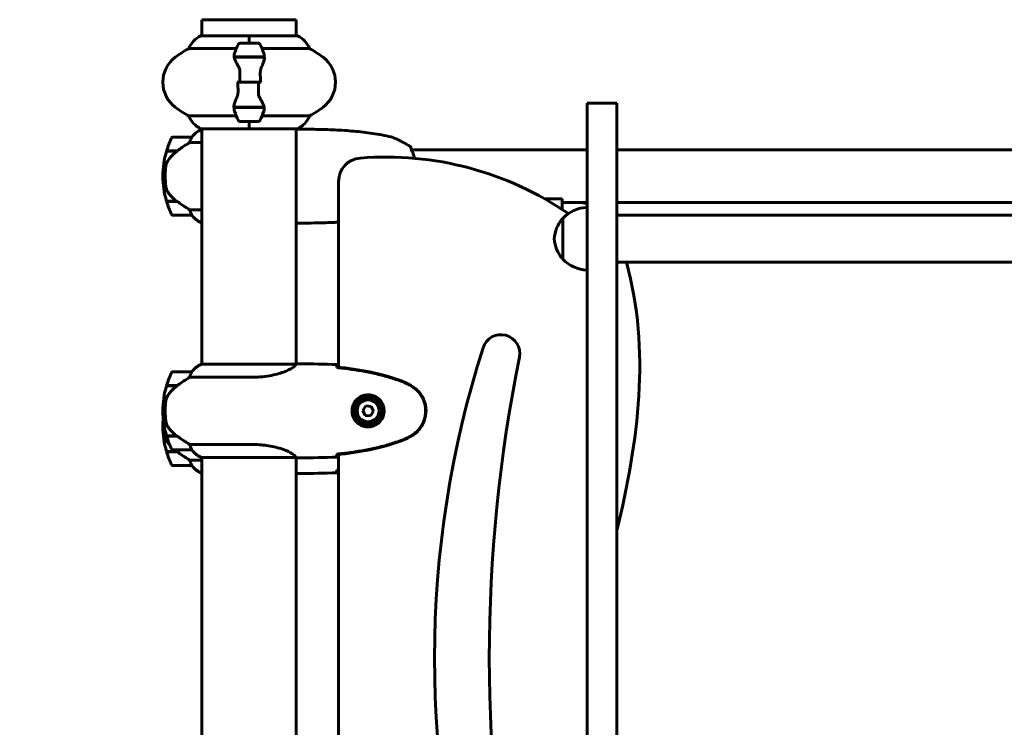
# Model space of a CAD drawing. Units: millimetres. Extents: x 2503 to 19359, y -918 to 14713.
# Drawn here: x 4574 to 5204, y 13549 to 14001 of the extents above; entities that cross this region are included whole.
import ezdxf

# ---------------------------------------------------------------- set-up
doc = ezdxf.new("R2010")
doc.units = ezdxf.units.MM
doc.header["$LTSCALE"] = 60
doc.layers.add('Widoczne (ISO)', color=7, linetype='Continuous', lineweight=60)
doc.layers.add('Wymiar (ISO)', color=7, linetype='Continuous', lineweight=18, true_color=0x00803f)
doc.styles.add('Tekst etykiety (ISO)', font='tahoma.ttf')
doc.dimstyles.new('Domyślne (ISO)', dxfattribs={"dimscale": 60, "dimtxt": 3.5, "dimasz": 2.5, "dimexe": 3.175, "dimexo": 0, "dimgap": 0.762, "dimtad": 1, "dimtoh": 1, "dimdec": 0, "dimrnd": 1e-08, "dimzin": 0, "dimtxsty": 'Tekst etykiety (ISO)', "dimcen": 0.09, "dimdle": 10, "dimclrd": 256, "dimclre": 256, "dimclrt": 256, "dimadec": 0, "dimazin": 0, "dimtfac": 0.714286, "dimtdec": 0, "dimtmove": 0, "dimatfit": 3, "dimfxl": 1, "dimtolj": 1, "dimtzin": 0, "dimlwd": 50, "dimlwe": 50, "dimarcsym": 0})

# ---------------------------------------------------------------- blocks, each defined once
blk = doc.blocks.new('*D4')
at = {"layer": 'Defpoints', "color": 0, "transparency": 16777216}
for p in [(3923.56, 14713.07), (5721.1, 14713.07), (5486.1, 12001.07)]:
    blk.add_point(p, dxfattribs=at)
at = {"layer": 'Wymiar (ISO)', "lineweight": 50, "transparency": 16777216}
for p, q in [((5721.1, 14713.07), (3733.06, 14713.07)), ((3923.56, 12151.07), (3923.56, 14563.07)), ((5486.1, 12001.07), (3733.06, 12001.07))]:
    blk.add_line(p, q, dxfattribs=at)
at = {"layer": 'Wymiar (ISO)', "transparency": 16777216}
for points in [[(3898.56, 14563.07), (3948.56, 14563.07), (3923.56, 14713.07)], [(3898.56, 12151.07), (3948.56, 12151.07), (3923.56, 12001.07)]]:
    blk.add_solid(points, dxfattribs=at)
at = {"layer": 'Wymiar (ISO)', "lineweight": 50, "transparency": 16777216, "insert": (3663.47, 13357.07), "char_height": 210, "attachment_point": 2, "rotation": 90, "style": 'Tekst etykiety (ISO)'}
blk.add_mtext('\\A1;2712', dxfattribs=at)

msp = doc.modelspace()

# ---------------------------------------------------------------- linework, layer by layer
at = {"layer": 'Widoczne (ISO)'}
for p, q in [((4690.95, 14001.07), (4751.25, 14001.07)), ((4690.95, 14001.07), (4690.95, 13990.8)), ((4751.25, 14001.07), (4751.25, 13990.8)), ((4721.1, 13990.8), (4690.4, 13990.8)), ((4721.1, 13990.8), (4721.1, 13990.74)), ((4721.1, 13990.74), (4721.1, 13990.8)), ((4751.8, 13990.8), (4721.1, 13990.8)), ((4721.1, 13986.07), (4721.1, 13990.74)), ((4721.1, 13986.07), (4721.1, 13990.74)), ((4727.1, 13986.07), (4715.1, 13986.07)), ((4682.44, 13982.56), (4712.88, 13982.56)), ((4729.33, 13982.56), (4759.76, 13982.56)), ((4711.54, 13977.27), (4730.66, 13977.27)), ((4711.58, 13977.07), (4730.99, 13977.07)), ((4716.05, 13977.27), (4716.05, 13977.07)), ((4716.15, 13977.07), (4716.15, 13977.27)), ((4716.42, 13977.27), (4716.42, 13977.07)), ((4716.46, 13977.27), (4716.46, 13977.07)), ((4716.98, 13977.07), (4716.98, 13977.27)), ((4717.2, 13977.27), (4717.2, 13977.07)), ((4717.68, 13977.27), (4717.68, 13977.07)), ((4718.52, 13977.07), (4718.52, 13977.27)), ((4718.66, 13977.27), (4718.66, 13977.07)), ((4719.48, 13977.27), (4719.48, 13977.07)), ((4720.51, 13977.07), (4720.51, 13977.27)), ((4720.54, 13977.27), (4720.54, 13977.07)), ((4721.54, 13977.27), (4721.54, 13977.07)), ((4721.57, 13977.27), (4721.57, 13977.07)), ((4722.6, 13977.07), (4722.6, 13977.27)), ((4723.44, 13977.27), (4723.44, 13977.07)), ((4723.57, 13977.27), (4723.57, 13977.07)), ((4724.43, 13977.07), (4724.43, 13977.27)), ((4724.93, 13977.27), (4724.93, 13977.07)), ((4725.15, 13977.27), (4725.15, 13977.07)), ((4725.69, 13977.07), (4725.69, 13977.27)), ((4725.76, 13977.27), (4725.76, 13977.07)), ((4726.03, 13977.27), (4726.03, 13977.07)), ((4726.15, 13977.07), (4726.15, 13977.27)), ((4730.66, 13977.27), (4731.54, 13977.27)), ((4715.16, 13961.07), (4713.44, 13961.07)), ((4727.04, 13961.07), (4715.16, 13961.07)), ((4715.16, 13961.07), (4727.04, 13961.07)), ((4727.04, 13961.07), (4728.77, 13961.07)), ((4937.1, 13947.67), (4937.1, 13316.59)), ((4956.1, 13947.67), (4937.1, 13947.67)), ((4956.1, 13947.67), (4956.1, 13316.59)), ((4711.54, 13944.87), (4710.66, 13944.87)), ((4730.62, 13945.07), (4711.21, 13945.07)), ((4730.66, 13944.87), (4711.54, 13944.87)), ((4716.05, 13945.07), (4716.05, 13944.87)), ((4716.15, 13944.87), (4716.15, 13945.07)), ((4716.42, 13945.07), (4716.42, 13944.87)), ((4716.46, 13945.07), (4716.46, 13944.87)), ((4716.98, 13944.87), (4716.98, 13945.07)), ((4717.2, 13945.07), (4717.2, 13944.87)), ((4717.68, 13945.07), (4717.68, 13944.87)), ((4718.52, 13944.87), (4718.52, 13945.07)), ((4718.66, 13945.07), (4718.66, 13944.87)), ((4719.48, 13945.07), (4719.48, 13944.87)), ((4720.51, 13944.87), (4720.51, 13945.07)), ((4720.54, 13945.07), (4720.54, 13944.87)), ((4721.54, 13945.07), (4721.54, 13944.87)), ((4721.57, 13945.07), (4721.57, 13944.87)), ((4722.6, 13944.87), (4722.6, 13945.07)), ((4723.44, 13945.07), (4723.44, 13944.87)), ((4723.57, 13945.07), (4723.57, 13944.87)), ((4724.43, 13944.87), (4724.43, 13945.07)), ((4724.93, 13945.07), (4724.93, 13944.87)), ((4725.15, 13945.07), (4725.15, 13944.87)), ((4725.69, 13944.87), (4725.69, 13945.07)), ((4725.76, 13945.07), (4725.76, 13944.87)), ((4726.03, 13945.07), (4726.03, 13944.87)), ((4726.15, 13944.87), (4726.15, 13945.07)), ((4712.88, 13939.59), (4682.44, 13939.59)), ((4715.1, 13936.07), (4727.1, 13936.07)), ((4721.1, 13936.07), (4721.1, 13931.4)), ((4721.1, 13936.07), (4721.1, 13931.4)), ((4759.76, 13939.59), (4729.33, 13939.59)), ((4690.4, 13931.35), (4721.1, 13931.35)), ((4690.95, 13930.8), (4690.4, 13930.8)), ((4690.95, 13931.35), (4690.95, 13780.98)), ((4721.1, 13931.4), (4721.1, 13931.35)), ((4721.1, 13931.35), (4721.1, 13931.4)), ((4721.1, 13931.35), (4751.8, 13931.35)), ((4751.25, 13931.35), (4751.25, 13780.99)), ((4684.45, 13926.07), (4672.45, 13926.07)), ((4683.05, 13922.56), (4690.95, 13922.56)), ((4668.28, 13917.07), (4675.06, 13917.07)), ((4668.34, 13917.27), (4675.15, 13917.27)), ((4673.42, 13917.27), (4673.42, 13917.07)), ((4673.63, 13917.07), (4673.63, 13917.27)), ((4673.89, 13917.27), (4673.89, 13917.07)), ((4674.05, 13917.27), (4674.05, 13917.07)), ((4674.66, 13917.07), (4674.66, 13917.27)), ((4674.86, 13917.27), (4674.86, 13917.07)), ((4675.15, 13917.27), (4675.35, 13917.27)), ((4824.81, 13917.92), (4937.1, 13917.92)), ((4956.1, 13917.92), (5486.1, 13917.92)), ((4667.45, 13901.07), (4665.95, 13901.07)), ((4665.95, 13901.07), (4667.45, 13901.07)), ((4778.25, 13897.7), (4778.25, 13778.98)), ((4674.87, 13885.07), (4668.28, 13885.07)), ((4675.15, 13884.87), (4668.34, 13884.87)), ((4673.42, 13885.07), (4673.42, 13884.87)), ((4673.63, 13884.87), (4673.63, 13885.07)), ((4673.89, 13885.07), (4673.89, 13884.87)), ((4674.05, 13885.07), (4674.05, 13884.87)), ((4674.66, 13884.87), (4674.66, 13885.07)), ((4674.86, 13885.07), (4674.86, 13884.87)), ((4909.99, 13886.57), (4921.1, 13886.57)), ((4921.1, 13886.57), (4921.1, 13879.81)), ((4931.53, 13884.22), (4921.1, 13884.22)), ((4931.53, 13884.22), (4937.1, 13884.22)), ((4956.1, 13884.22), (5486.1, 13884.22)), ((4690.95, 13879.59), (4683.05, 13879.59)), ((4672.45, 13876.07), (4684.45, 13876.07)), ((4690.4, 13871.35), (4690.95, 13871.35)), ((4921.6, 13874.07), (4921.6, 13848.07)), ((4956.1, 13876.07), (5486.1, 13876.07)), ((4956.1, 13846.07), (5486.1, 13846.07)), ((4751.2, 13780.98), (4690.69, 13780.98)), ((4753.55, 13781.07), (4751.8, 13781.07)), ((4777.19, 13779.09), (4777.19, 13778.76)), ((4684.45, 13776.07), (4672.45, 13776.07)), ((4683.05, 13772.56), (4722.9, 13772.56)), ((4668.28, 13767.07), (4675.06, 13767.07)), ((4668.34, 13767.27), (4675.15, 13767.27)), ((4673.43, 13767.27), (4673.43, 13767.07)), ((4673.43, 13767.07), (4673.43, 13767.27)), ((4673.65, 13767.07), (4673.65, 13767.27)), ((4673.91, 13767.07), (4673.91, 13767.27)), ((4674.08, 13767.27), (4674.08, 13767.07)), ((4674.7, 13767.07), (4674.7, 13767.27)), ((4674.9, 13767.07), (4674.9, 13767.27)), ((4675.15, 13767.27), (4675.35, 13767.27)), ((4665.95, 13751.07), (4667.45, 13751.07)), ((4667.45, 13751.07), (4665.95, 13751.07)), ((4795.58, 13754.18), (4793.65, 13751.31)), ((4793.65, 13751.31), (4795.17, 13748.2)), ((4799.03, 13753.95), (4795.58, 13754.18)), ((4800.56, 13750.84), (4799.03, 13753.95)), ((4795.17, 13748.2), (4798.62, 13747.96)), ((4798.62, 13747.96), (4800.56, 13750.84)), ((4665.95, 13741.07), (4666.85, 13741.07)), ((4666.85, 13741.07), (4665.95, 13741.07)), ((4674.87, 13735.07), (4668.28, 13735.07)), ((4675.15, 13734.87), (4668.34, 13734.87)), ((4673.43, 13735.07), (4673.43, 13734.87)), ((4673.43, 13734.87), (4673.43, 13735.07)), ((4673.65, 13734.87), (4673.65, 13735.07)), ((4673.91, 13734.87), (4673.91, 13735.07)), ((4674.08, 13735.07), (4674.08, 13734.87)), ((4674.7, 13734.87), (4674.7, 13735.07)), ((4674.9, 13734.87), (4674.9, 13735.05)), ((4672.45, 13726.07), (4684.45, 13726.07)), ((4722.9, 13729.59), (4683.05, 13729.59)), ((4674.87, 13725.07), (4668.28, 13725.07)), ((4675.15, 13724.87), (4668.34, 13724.87)), ((4673.43, 13725.07), (4673.43, 13724.87)), ((4673.43, 13724.87), (4673.43, 13725.07)), ((4673.65, 13724.87), (4673.65, 13725.07)), ((4673.91, 13724.87), (4673.91, 13725.07)), ((4674.08, 13725.07), (4674.08, 13724.87)), ((4674.7, 13724.87), (4674.7, 13725.07)), ((4674.9, 13724.87), (4674.9, 13725.05)), ((4690.95, 13719.59), (4683.05, 13719.59)), ((4690.4, 13721.35), (4750.96, 13721.35)), ((4690.69, 13721.17), (4690.95, 13721.17)), ((4690.95, 13721.35), (4690.95, 13490.98)), ((4751.25, 13721.22), (4751.25, 13490.99)), ((4753.55, 13721.07), (4751.8, 13721.07)), ((4777.19, 13723.38), (4777.19, 13723.06)), ((4778.25, 13723.17), (4778.25, 13488.98)), ((4672.45, 13716.07), (4684.45, 13716.07)), ((4690.4, 13711.35), (4690.95, 13711.35)), ((4690.69, 13711.17), (4690.95, 13711.17)), ((4753.55, 13711.07), (4751.8, 13711.07))]:
    msp.add_line(p, q, dxfattribs=at)
for radius in [8.75, 7]:
    msp.add_circle((4797.1, 13751.07), radius, dxfattribs=at)
for centre, radius, start, end in [((4697.19, 13976.36), 16, 115.98281, 157.21576), ((4690.4, 13990.3), 0.5, 90, 115.98281), ((4751.8, 13990.3), 0.5, 64.01719, 90), ((4745.01, 13976.36), 16, 22.78424, 64.01719), ((4764.71, 13961.07), 56.11, 154.18518, 160.76814), ((4715.1, 13985.07), 1, 90, 154.18518), ((4727.1, 13985.07), 1, 25.81482, 90), ((4677.49, 13961.07), 56.11, 19.23186, 25.81482), ((4715.9, 13921.07), 70, 118.55574, 126.8699), ((4726.3, 13921.07), 70, 53.1301, 61.44426), ((4685.9, 13961.07), 20, 126.8699, 233.1301), ((4756.3, 13961.07), 20, 306.8699, 53.1301), ((4715.9, 14001.07), 70, 233.1301, 241.44426), ((4764.71, 13961.07), 56.11, 199.23186, 205.81482), ((4677.49, 13961.07), 56.11, 334.18518, 340.76814), ((4726.3, 14001.07), 70, 298.55574, 306.8699), ((4697.19, 13945.79), 16, 202.78424, 244.01719), ((4715.1, 13937.07), 1, 205.81482, 270), ((4727.1, 13937.07), 1, 270, 334.18518), ((4745.01, 13945.79), 16, 295.98281, 337.21576), ((4697.19, 13916.36), 16, 115.98281, 142.63066), ((4697.19, 13916.36), 16, 115.98281, 142.63066), ((4690.4, 13931.85), 0.5, 244.01719, 270), ((4690.4, 13930.3), 0.5, 90, 115.98281), ((4690.4, 13930.3), 0.5, 90, 115.98281), ((4751.8, 13930.57), 0.5, 89.99564, 90.99861), ((4751.8, 13931.85), 0.5, 270, 295.98281), ((4722.06, 13901.07), 56.11, 154.18518, 163.21986), ((4672.45, 13925.07), 1, 90, 154.18518), ((4684.45, 13925.07), 1, 88.58236, 90), ((4722.06, 13901.07), 56.11, 163.43304, 180), ((4793.25, 13897.7), 15, 94.59009, 180), ((4808.53, 13707.44), 205.87, 55.50777, 94.59009), ((4722.06, 13901.07), 56.11, 180, 196.56696), ((4722.06, 13901.07), 56.11, 196.78014, 205.81482), ((4937.7, 13859.08), 22, 91.56575, 137.04335), ((4672.45, 13877.07), 1, 205.81482, 270), ((4684.45, 13877.07), 1, 270, 271.41764), ((4697.19, 13885.79), 16, 217.36934, 244.01719), ((4697.19, 13885.79), 16, 217.36934, 244.01719), ((4690.4, 13871.85), 0.5, 244.01719, 270), ((4690.4, 13871.85), 0.5, 244.01719, 270), ((4751.8, 13871.57), 0.5, 269.00139, 270.00436), ((4937.07, 13859.87), 21, 138.67542, 176.70646), ((4922.05, 13873.07), 1, 116.46794, 138.67542), ((4937.07, 13862.28), 21, 183.29354, 221.32458), ((4922.05, 13849.07), 1, 221.32458, 243.53206), ((4937.7, 13863.07), 22, 222.95665, 268.43425), ((4882.07, 13787.76), 12, 348.57717, 162.2123), ((5489.21, 13592.97), 649.63, 162.2123, 197.7877), ((5846.13, 13592.97), 971.54, 168.57717, 191.42283), ((4697.19, 13766.36), 16, 113.9755, 142.63066), ((4697.19, 13766.36), 16, 115.98281, 142.63066), ((4722.06, 13751.07), 56.11, 154.18518, 163.21986), ((4672.45, 13775.07), 1, 90, 154.18518), ((4684.45, 13775.07), 1, 88.58236, 90), ((4722.06, 13751.07), 56.11, 163.43304, 180), ((4722.06, 13751.07), 56.11, 180, 196.56696), ((4722.06, 13741.07), 56.11, 174.88789, 180), ((4722.06, 13741.07), 56.11, 180, 196.56696), ((4722.06, 13751.07), 56.11, 196.78014, 205.81482), ((4672.45, 13727.07), 1, 205.81482, 270), ((4684.45, 13727.07), 1, 270, 271.41764), ((4697.19, 13735.79), 16, 217.36934, 244.01719), ((4697.19, 13735.79), 16, 217.36934, 246.0245), ((4722.06, 13741.07), 56.11, 196.78014, 205.81482), ((4690.4, 13721.85), 0.5, 244.01719, 270), ((4690.4, 13721.57), 0.5, 305.3151, 333.66237), ((4672.45, 13717.07), 1, 205.81482, 270), ((4684.45, 13717.07), 1, 270, 271.41764), ((4697.19, 13725.79), 16, 217.36934, 244.01719), ((4697.19, 13725.79), 16, 217.36934, 246.0245), ((4690.4, 13711.85), 0.5, 244.01719, 270), ((4690.4, 13711.57), 0.5, 305.3151, 333.66237)]:
    msp.add_arc(centre, radius, start, end, dxfattribs=at)
for centre in [(4676.66, 13916.62), (4676.66, 13766.62)]:
    msp.add_ellipse(centre, major_axis=(12.43, 8.81), ratio=0.085282, start_param=1.617053, end_param=1.638924, dxfattribs=at)
for points in [[(4711.58, 13977.07), (4711.4, 13977.91), (4711.45, 13978.76), (4711.73, 13979.56)], [(4715.16, 13961.07), (4715.16, 13963.22), (4715.18, 13965.36), (4715.23, 13967.48)], [(4727.04, 13961.07), (4727.04, 13958.93), (4727.02, 13956.79), (4726.98, 13954.67)], [(4730.62, 13945.07), (4730.8, 13944.23), (4730.75, 13943.39), (4730.47, 13942.59)], [(4931.53, 13884.22), (4933.41, 13884.22), (4935.28, 13884.01), (4937.1, 13883.6)], [(4956.1, 13674.55), (4970.03, 13732.06), (4977.73, 13789.72), (4962.22, 13846.07)], [(4753.55, 13781.07), (4761.04, 13781.07), (4769.01, 13780.99), (4777.1, 13780.61)], [(4777.1, 13780.61), (4769.01, 13780.99), (4761.04, 13781.07), (4753.55, 13781.07)], [(4777.18, 13779.03), (4777.19, 13778.93), (4777.19, 13778.83), (4777.19, 13778.73)], [(4669.31, 13730.64), (4669.64, 13730.17), (4669.99, 13729.7), (4670.37, 13729.25)], [(4673.56, 13726.07), (4673.99, 13725.72), (4674.43, 13725.39), (4674.87, 13725.07)], [(4750.98, 13721.35), (4750.98, 13721.35), (4750.97, 13721.35), (4750.96, 13721.35)], [(4777.1, 13721.54), (4769.01, 13721.15), (4761.04, 13721.07), (4753.55, 13721.07)], [(4753.55, 13721.07), (4761.04, 13721.07), (4769.01, 13721.15), (4777.1, 13721.54)], [(4777.19, 13723.41), (4777.19, 13723.31), (4777.19, 13723.21), (4777.18, 13723.12)], [(4777.19, 13713.41), (4777.19, 13713.31), (4777.19, 13713.21), (4777.18, 13713.12)], [(4777.19, 13713.38), (4777.55, 13713.42), (4777.9, 13713.46), (4778.25, 13713.49)], [(4777.1, 13711.54), (4769.01, 13711.15), (4761.04, 13711.07), (4753.55, 13711.07)], [(4753.55, 13711.07), (4761.04, 13711.07), (4769.01, 13711.15), (4777.1, 13711.54)]]:
    msp.add_open_spline(points, degree=3, dxfattribs=at)
for points, knots in [([(4730.47, 13979.56), (4730.48, 13979.54), (4730.48, 13979.52), (4730.73, 13978.78), (4730.78, 13978.03), (4730.66, 13977.27)], [-1.9447116, -1.9447116, -1.9447116, -1.9447116, -1.9339859, -1.9339859, -1.5446895, -1.5446895, -1.5446895, -1.5446895]), ([(4714.09, 13971.5), (4713.78, 13972.02), (4713.49, 13972.53), (4712.38, 13974.59), (4711.82, 13975.94), (4711.58, 13977.07)], [0.5724832, 0.5724832, 0.5724832, 0.5724832, 0.6422282, 0.6422282, 0.8608733, 0.8608733, 0.8608733, 0.8608733]), ([(4714.09, 13971.5), (4714.42, 13970.96), (4714.71, 13970.35), (4715.14, 13968.98), (4715.24, 13968.26), (4715.23, 13967.48)], [0, 0, 0, 0, 0.2223532, 0.2223532, 0.4551306, 0.4551306, 0.4551306, 0.4551306]), ([(4730.96, 13976.73), (4730.92, 13976.41), (4730.86, 13976.08), (4730.69, 13975.36), (4730.59, 13974.99), (4730.34, 13974.21), (4730.2, 13973.81), (4729.89, 13972.98), (4729.72, 13972.55), (4729.35, 13971.66), (4729.16, 13971.21), (4728.96, 13970.75)], [0, 0, 0, 0, 0.1751235, 0.1751235, 0.3502469, 0.3502469, 0.5253704, 0.5253704, 0.7004938, 0.7004938, 0.8756173, 0.8756173, 0.8756173, 0.8756173]), ([(4730.96, 13976.73), (4730.97, 13976.77), (4730.97, 13976.8), (4730.98, 13976.88), (4730.98, 13976.91), (4730.98, 13976.98), (4730.99, 13977.02), (4730.99, 13977.09), (4730.99, 13977.13), (4730.99, 13977.2), (4730.99, 13977.24), (4730.99, 13977.27)], [0, 0, 0, 0, 0.0206159, 0.0206159, 0.0412319, 0.0412319, 0.0618478, 0.0618478, 0.0824637, 0.0824637, 0.1030796, 0.1030796, 0.1030796, 0.1030796]), ([(4728.96, 13970.75), (4728.86, 13970.52), (4728.77, 13970.27), (4728.6, 13969.77), (4728.52, 13969.51), (4728.39, 13968.97), (4728.34, 13968.7), (4728.26, 13968.14), (4728.23, 13967.85), (4728.2, 13967.28), (4728.19, 13966.99), (4728.2, 13966.7)], [0, 0, 0, 0, 0.0831461, 0.0831461, 0.1662923, 0.1662923, 0.2494384, 0.2494384, 0.3325845, 0.3325845, 0.4157306, 0.4157306, 0.4157306, 0.4157306]), ([(4728.2, 13966.7), (4728.21, 13966.33), (4728.22, 13965.95), (4728.23, 13965.21), (4728.24, 13964.83), (4728.25, 13964.08), (4728.25, 13963.71), (4728.26, 13962.95), (4728.26, 13962.58), (4728.27, 13961.83), (4728.27, 13961.45), (4728.27, 13961.07)], [-1.2620829, -1.2620829, -1.2620829, -1.2620829, -1.1493558, -1.1493558, -1.0366287, -1.0366287, -0.9239015, -0.9239015, -0.8111744, -0.8111744, -0.6984473, -0.6984473, -0.6984473, -0.6984473]), ([(4714, 13955.45), (4713.99, 13955.82), (4713.99, 13956.19), (4713.97, 13956.94), (4713.97, 13957.32), (4713.96, 13958.07), (4713.95, 13958.44), (4713.94, 13959.19), (4713.94, 13959.57), (4713.94, 13960.32), (4713.94, 13960.7), (4713.94, 13961.07)], [-1.2620829, -1.2620829, -1.2620829, -1.2620829, -1.1493558, -1.1493558, -1.0366287, -1.0366287, -0.9239015, -0.9239015, -0.8111744, -0.8111744, -0.6984473, -0.6984473, -0.6984473, -0.6984473]), ([(4713.24, 13951.4), (4713.34, 13951.63), (4713.43, 13951.87), (4713.6, 13952.38), (4713.68, 13952.64), (4713.81, 13953.17), (4713.86, 13953.45), (4713.95, 13954.01), (4713.97, 13954.29), (4714.01, 13954.87), (4714.01, 13955.16), (4714, 13955.45)], [0, 0, 0, 0, 0.0831461, 0.0831461, 0.1662923, 0.1662923, 0.2494384, 0.2494384, 0.3325845, 0.3325845, 0.4157306, 0.4157306, 0.4157306, 0.4157306]), ([(4728.11, 13950.64), (4727.79, 13951.19), (4727.49, 13951.8), (4727.07, 13953.16), (4726.96, 13953.89), (4726.98, 13954.67)], [0, 0, 0, 0, 0.2223532, 0.2223532, 0.4551306, 0.4551306, 0.4551306, 0.4551306]), ([(4711.24, 13945.42), (4711.28, 13945.73), (4711.34, 13946.07), (4711.51, 13946.79), (4711.61, 13947.16), (4711.86, 13947.94), (4712, 13948.34), (4712.32, 13949.17), (4712.49, 13949.6), (4712.85, 13950.48), (4713.04, 13950.94), (4713.24, 13951.4)], [0, 0, 0, 0, 0.1751235, 0.1751235, 0.3502469, 0.3502469, 0.5253704, 0.5253704, 0.7004938, 0.7004938, 0.8756173, 0.8756173, 0.8756173, 0.8756173]), ([(4728.11, 13950.64), (4728.42, 13950.13), (4728.71, 13949.62), (4729.82, 13947.56), (4730.38, 13946.2), (4730.62, 13945.07)], [0.5724832, 0.5724832, 0.5724832, 0.5724832, 0.6422282, 0.6422282, 0.8608733, 0.8608733, 0.8608733, 0.8608733]), ([(4711.24, 13945.42), (4711.24, 13945.38), (4711.23, 13945.34), (4711.23, 13945.27), (4711.22, 13945.23), (4711.22, 13945.16), (4711.22, 13945.13), (4711.21, 13945.05), (4711.21, 13945.02), (4711.21, 13944.95), (4711.21, 13944.91), (4711.21, 13944.87)], [0, 0, 0, 0, 0.0206159, 0.0206159, 0.0412319, 0.0412319, 0.0618478, 0.0618478, 0.0824637, 0.0824637, 0.1030796, 0.1030796, 0.1030796, 0.1030796]), ([(4711.73, 13942.59), (4711.73, 13942.61), (4711.72, 13942.63), (4711.47, 13943.37), (4711.42, 13944.12), (4711.54, 13944.87)], [-1.9447116, -1.9447116, -1.9447116, -1.9447116, -1.9339859, -1.9339859, -1.5446895, -1.5446895, -1.5446895, -1.5446895]), ([(4751.25, 13930.92), (4751.27, 13930.93), (4751.29, 13930.94), (4751.38, 13930.97), (4751.43, 13930.99), (4751.53, 13931.02), (4751.57, 13931.03), (4751.62, 13931.05), (4751.64, 13931.05), (4751.69, 13931.06), (4751.7, 13931.07), (4751.79, 13931.07)], [-1.5268193, -1.5268193, -1.5268193, -1.5268193, -1.4882362, -1.4882362, -1.3558953, -1.3558953, -1.2235544, -1.2235544, -1.157384, -1.157384, -1.0912135, -1.0912135, -1.0912135, -1.0912135]), ([(4751.8, 13931.07), (4755.8, 13931.07), (4759.82, 13931.05), (4767.86, 13930.91), (4771.89, 13930.8), (4777.92, 13930.51), (4779.93, 13930.4), (4783.95, 13930.13), (4785.95, 13929.98), (4789.96, 13929.62), (4791.96, 13929.41), (4795.95, 13928.94), (4797.94, 13928.67), (4801.91, 13928.08), (4803.89, 13927.75), (4807.83, 13927.02), (4809.8, 13926.61), (4811.76, 13926.17)], [-6.00519, -6.00519, -6.00519, -6.00519, -4.804152, -4.804152, -3.603114, -3.603114, -3.002595, -3.002595, -2.402076, -2.402076, -1.801557, -1.801557, -1.201038, -1.201038, -0.600519, -0.600519, 0, 0, 0, 0]), ([(4683.05, 13922.56), (4682.74, 13922.36), (4682.41, 13922.16), (4680.94, 13921.21), (4679.67, 13920.38), (4677.3, 13918.78), (4676.21, 13918.03), (4675.15, 13917.27)], [-2.553905, -2.553905, -2.553905, -2.553905, -2.410923, -2.410923, -1.933986, -1.933986, -1.54469, -1.54469, -1.54469, -1.54469]), ([(4684.25, 13925.51), (4684.08, 13925.18), (4683.89, 13924.78), (4683.47, 13923.81), (4683.24, 13923.21), (4683.05, 13922.56)], [0, 0, 0, 0, 0.2028161, 0.2028161, 0.4461333, 0.4461333, 0.4461333, 0.4461333]), ([(4684.48, 13926.07), (4684.48, 13926.07), (4684.48, 13926.07), (4684.49, 13926.06), (4684.49, 13926.05), (4684.46, 13925.95), (4684.44, 13925.89), (4684.37, 13925.73), (4684.32, 13925.63), (4684.25, 13925.51)], [0, 0, 0, 0, 0.0892681, 0.0892681, 0.2434802, 0.2434802, 0.344433, 0.344433, 0.4329441, 0.4329441, 0.4329441, 0.4329441]), ([(4824.07, 13920), (4823.3, 13920.5), (4822.52, 13920.97), (4820.94, 13921.9), (4820.14, 13922.35), (4818.53, 13923.21), (4817.71, 13923.63), (4816.07, 13924.42), (4815.23, 13924.81), (4813.97, 13925.35), (4813.55, 13925.53), (4812.69, 13925.87), (4812.29, 13926.05), (4811.76, 13926.17)], [0.472223, 0.472223, 0.472223, 0.472223, 0.744748, 0.744748, 1.017272, 1.017272, 1.289797, 1.289797, 1.562322, 1.562322, 1.698584, 1.698584, 1.834847, 1.834847, 1.834847, 1.834847]), ([(4675.07, 13917.08), (4674.58, 13916.73), (4674.11, 13916.37), (4673.21, 13915.61), (4672.77, 13915.21), (4671.93, 13914.4), (4671.53, 13913.98), (4670.77, 13913.11), (4670.41, 13912.67), (4669.73, 13911.76), (4669.4, 13911.29), (4669.1, 13910.82)], [0, 0, 0, 0, 0.1751235, 0.1751235, 0.3502469, 0.3502469, 0.5253704, 0.5253704, 0.7004938, 0.7004938, 0.8756173, 0.8756173, 0.8756173, 0.8756173]), ([(4824.06, 13920.01), (4824.06, 13920.01), (4824.06, 13920.01), (4824.14, 13919.96), (4824.21, 13919.9), (4824.34, 13919.76), (4824.39, 13919.68), (4824.47, 13919.51), (4824.5, 13919.42), (4824.51, 13919.31), (4824.52, 13919.28), (4824.52, 13919.25)], [-0.10796068, -0.10796068, -0.10796068, -0.10796068, -0.10748738, -0.10748738, -0.07820466, -0.07820466, -0.05001927, -0.05001927, -0.02190803, -0.02190803, -0.01392772, -0.01392772, -0.01392772, -0.01392772]), ([(4824.52, 13919.25), (4824.52, 13919.25), (4824.52, 13919.23), (4824.52, 13919.19), (4824.53, 13919.18), (4824.53, 13919.17)], [0.2713758, 0.2713758, 0.2713758, 0.2713758, 0.432784, 0.432784, 0.4569834, 0.4569834, 0.4569834, 0.4569834]), ([(4825.32, 13916.73), (4825.15, 13917.06), (4825.02, 13917.37), (4824.81, 13917.92), (4824.73, 13918.15), (4824.62, 13918.56), (4824.59, 13918.72), (4824.55, 13918.99), (4824.53, 13919.09), (4824.52, 13919.22), (4824.52, 13919.25), (4824.52, 13919.25)], [0, 0, 0, 0, 0.208548, 0.208548, 0.417096, 0.417096, 0.625644, 0.625644, 0.834192, 0.834192, 1.04274, 1.04274, 1.04274, 1.04274]), ([(4824.54, 13919.06), (4824.54, 13919.03), (4824.55, 13918.99), (4824.57, 13918.82), (4824.6, 13918.67), (4824.68, 13918.33), (4824.74, 13918.14), (4824.81, 13917.92)], [0.5611742, 0.5611742, 0.5611742, 0.5611742, 0.641332, 0.641332, 0.84988, 0.84988, 1.0304859, 1.0304859, 1.0304859, 1.0304859]), ([(4826.83, 13912.5), (4826.7, 13913.02), (4826.56, 13913.52), (4826.25, 13914.51), (4826.08, 13914.99), (4825.72, 13915.9), (4825.52, 13916.33), (4825.32, 13916.73)], [3.0249293, 3.0249293, 3.0249293, 3.0249293, 3.2202123, 3.2202123, 3.4298971, 3.4298971, 3.639582, 3.639582, 3.639582, 3.639582]), ([(4669.1, 13910.82), (4668.96, 13910.58), (4668.82, 13910.34), (4668.56, 13909.83), (4668.45, 13909.57), (4668.24, 13909.03), (4668.15, 13908.76), (4668, 13908.2), (4667.93, 13907.92), (4667.83, 13907.34), (4667.78, 13907.05), (4667.75, 13906.76)], [0, 0, 0, 0, 0.0831461, 0.0831461, 0.1662923, 0.1662923, 0.2494384, 0.2494384, 0.3325845, 0.3325845, 0.4157306, 0.4157306, 0.4157306, 0.4157306]), ([(4667.75, 13906.76), (4667.74, 13906.59), (4667.72, 13906.4), (4667.67, 13905.87), (4667.63, 13905.52), (4667.57, 13904.71), (4667.54, 13904.28), (4667.5, 13903.33), (4667.48, 13902.83), (4667.46, 13901.9), (4667.45, 13901.48), (4667.45, 13901.07), (4667.45, 13900.8), (4667.45, 13900.53), (4667.46, 13899.84), (4667.47, 13899.43), (4667.5, 13898.83), (4667.51, 13898.61), (4667.54, 13898.02), (4667.56, 13897.67), (4667.6, 13897.07), (4667.62, 13896.82), (4667.67, 13896.23), (4667.7, 13895.93), (4667.75, 13895.38), (4667.78, 13895.15), (4667.81, 13894.85), (4667.82, 13894.75), (4667.84, 13894.67)], [6.914575, 6.914575, 6.914575, 6.914575, 7.025602, 7.025602, 7.185634, 7.185634, 7.334276, 7.334276, 7.470354, 7.470354, 7.570079, 7.570079, 7.570079, 7.635772, 7.635772, 7.74088, 7.74088, 7.801274, 7.801274, 7.91791, 7.91791, 8.016058, 8.016058, 8.170389, 8.170389, 8.327265, 8.327265, 8.406835, 8.406835, 8.406835, 8.406835]), ([(4669.31, 13890.64), (4668.93, 13891.19), (4668.61, 13891.8), (4668.1, 13893.16), (4667.93, 13893.89), (4667.84, 13894.67)], [0, 0, 0, 0, 0.2223532, 0.2223532, 0.4551306, 0.4551306, 0.4551306, 0.4551306]), ([(4669.31, 13890.64), (4669.67, 13890.13), (4670.06, 13889.62), (4671.78, 13887.56), (4673.28, 13886.2), (4674.87, 13885.07)], [0.5724832, 0.5724832, 0.5724832, 0.5724832, 0.6422282, 0.6422282, 0.8608733, 0.8608733, 0.8608733, 0.8608733]), ([(4674.87, 13885.07), (4676.17, 13884.15), (4677.51, 13883.22), (4679.53, 13881.86), (4680.24, 13881.4), (4681.67, 13880.46), (4682.4, 13880), (4683.05, 13879.59)], [0, 0, 0, 0, 0.481827, 0.481827, 0.74882, 0.74882, 1.050013, 1.050013, 1.050013, 1.050013]), ([(4683.05, 13879.59), (4683.2, 13879.08), (4683.37, 13878.61), (4683.78, 13877.57), (4684.03, 13877.05), (4684.25, 13876.64)], [0.0001663, 0.0001663, 0.0001663, 0.0001663, 0.190884, 0.190884, 0.4484016, 0.4484016, 0.4484016, 0.4484016]), ([(4684.25, 13876.64), (4684.31, 13876.53), (4684.38, 13876.39), (4684.49, 13876.15), (4684.49, 13876.1), (4684.49, 13876.08), (4684.48, 13876.08), (4684.48, 13876.07), (4684.48, 13876.07), (4684.48, 13876.07)], [0, 0, 0, 0, 0.0649331, 0.0649331, 0.1383366, 0.1383366, 0.1704192, 0.1704192, 0.1962839, 0.1962839, 0.1962839, 0.1962839]), ([(4751.25, 13871.22), (4751.27, 13871.22), (4751.29, 13871.21), (4751.38, 13871.18), (4751.43, 13871.16), (4751.53, 13871.13), (4751.57, 13871.12), (4751.62, 13871.1), (4751.64, 13871.1), (4751.69, 13871.08), (4751.7, 13871.08), (4751.79, 13871.07)], [9.2201551, 9.2201551, 9.2201551, 9.2201551, 9.2587381, 9.2587381, 9.391079, 9.391079, 9.5234199, 9.5234199, 9.5895904, 9.5895904, 9.6557608, 9.6557608, 9.6557608, 9.6557608]), ([(4778.25, 13871.66), (4777.47, 13871.61), (4776.69, 13871.58), (4771.89, 13871.35), (4767.86, 13871.24), (4759.82, 13871.1), (4755.8, 13871.07), (4751.8, 13871.07)], [-2.634907, -2.634907, -2.634907, -2.634907, -2.402076, -2.402076, -1.201038, -1.201038, 0, 0, 0, 0]), ([(4751.2, 13780.98), (4751.11, 13780.84), (4750.94, 13780.52), (4750.17, 13779.69), (4749.63, 13779.21), (4747.43, 13777.72), (4745.41, 13776.7), (4740.56, 13774.92), (4737.57, 13774.1), (4732.23, 13773.17), (4730.15, 13772.91), (4726.33, 13772.62), (4724.62, 13772.56), (4722.9, 13772.56)], [0.437394, 0.437394, 0.437394, 0.437394, 1.335665, 1.335665, 2.108644, 2.108644, 3.44936, 3.44936, 4.840595, 4.840595, 5.656639, 5.656639, 6.296646, 6.296646, 6.296646, 6.296646]), ([(4751.2, 13780.98), (4751.47, 13781.04), (4751.67, 13781.07), (4751.8, 13781.07), (4751.8, 13781.07), (4751.8, 13781.07)], [2.9230718, 2.9230718, 2.9230718, 2.9230718, 3.1347187, 3.1347187, 3.136385, 3.136385, 3.136385, 3.136385]), ([(4777.1, 13780.61), (4777.12, 13780.38), (4777.14, 13780.07), (4777.17, 13779.48), (4777.18, 13779.26), (4777.18, 13779.03)], [34.7828406, 34.7828406, 34.7828406, 34.7828406, 35.3783959, 35.3783959, 35.6691337, 35.6691337, 35.6691337, 35.6691337]), ([(4819.05, 13769.97), (4812.29, 13772.52), (4805.29, 13774.44), (4791.28, 13777.35), (4784.23, 13778.36), (4777.19, 13779.09)], [0.000151, 0.000151, 0.000151, 0.000151, 2.167015, 2.167015, 4.288732, 4.288732, 4.288732, 4.288732]), ([(4818.97, 13769.74), (4816.29, 13770.74), (4813.58, 13771.64), (4808.1, 13773.27), (4805.34, 13774), (4799.77, 13775.31), (4796.96, 13775.89), (4791.33, 13776.91), (4788.51, 13777.36), (4782.85, 13778.14), (4780.02, 13778.47), (4777.19, 13778.76)], [0, 0, 0, 0, 0.849868, 0.849868, 1.699736, 1.699736, 2.549604, 2.549604, 3.399472, 3.399472, 4.249236, 4.249236, 4.249236, 4.249236]), ([(4683.05, 13772.56), (4682.74, 13772.36), (4682.41, 13772.16), (4680.94, 13771.21), (4679.67, 13770.38), (4677.3, 13768.78), (4676.21, 13768.03), (4675.15, 13767.27)], [-2.553905, -2.553905, -2.553905, -2.553905, -2.410923, -2.410923, -1.933986, -1.933986, -1.54469, -1.54469, -1.54469, -1.54469]), ([(4684.25, 13775.51), (4684.08, 13775.18), (4683.89, 13774.78), (4683.47, 13773.81), (4683.24, 13773.21), (4683.05, 13772.56)], [0, 0, 0, 0, 0.2028161, 0.2028161, 0.4461333, 0.4461333, 0.4461333, 0.4461333]), ([(4684.48, 13776.07), (4684.48, 13776.07), (4684.48, 13776.07), (4684.49, 13776.06), (4684.49, 13776.05), (4684.46, 13775.95), (4684.44, 13775.89), (4684.37, 13775.73), (4684.32, 13775.63), (4684.25, 13775.51)], [0, 0, 0, 0, 0.0892681, 0.0892681, 0.2434802, 0.2434802, 0.344433, 0.344433, 0.4329441, 0.4329441, 0.4329441, 0.4329441]), ([(4824.54, 13767.38), (4823.67, 13767.87), (4822.78, 13768.34), (4820.96, 13769.21), (4820.01, 13769.61), (4819.05, 13769.97)], [0.0059124, 0.0059124, 0.0059124, 0.0059124, 0.3050797, 0.3050797, 0.6119118, 0.6119118, 0.6119118, 0.6119118]), ([(4675.07, 13767.08), (4674.58, 13766.73), (4674.11, 13766.37), (4673.21, 13765.61), (4672.77, 13765.21), (4671.93, 13764.4), (4671.53, 13763.98), (4670.77, 13763.11), (4670.41, 13762.67), (4669.73, 13761.76), (4669.4, 13761.29), (4669.1, 13760.82)], [0, 0, 0, 0, 0.1751235, 0.1751235, 0.3502469, 0.3502469, 0.5253704, 0.5253704, 0.7004938, 0.7004938, 0.8756173, 0.8756173, 0.8756173, 0.8756173]), ([(4824.4, 13767.14), (4824.05, 13767.34), (4823.7, 13767.53), (4823, 13767.91), (4822.64, 13768.1), (4821.92, 13768.46), (4821.56, 13768.63), (4820.83, 13768.97), (4820.46, 13769.13), (4819.72, 13769.45), (4819.35, 13769.6), (4818.97, 13769.74)], [0, 0, 0, 0, 0.1171077, 0.1171077, 0.2342154, 0.2342154, 0.351323, 0.351323, 0.4684307, 0.4684307, 0.5855384, 0.5855384, 0.5855384, 0.5855384]), ([(4824.4, 13735.01), (4825.34, 13735.55), (4826.25, 13736.17), (4827.89, 13737.53), (4828.64, 13738.25), (4829.97, 13739.77), (4830.58, 13740.58), (4831.63, 13742.27), (4832.09, 13743.15), (4832.84, 13744.95), (4833.15, 13745.88), (4833.6, 13747.77), (4833.76, 13748.73), (4833.9, 13750.66), (4833.9, 13751.62), (4833.74, 13753.54), (4833.58, 13754.5), (4833.11, 13756.38), (4832.81, 13757.3), (4832.05, 13759.08), (4831.59, 13759.94), (4830.55, 13761.61), (4829.96, 13762.4), (4828.65, 13763.89), (4827.93, 13764.58), (4826.29, 13765.94), (4825.36, 13766.58), (4824.4, 13767.14)], [0, 0, 0, 0, 0.309737, 0.309737, 0.601073, 0.601073, 0.885288, 0.885288, 1.162586, 1.162586, 1.437627, 1.437627, 1.709863, 1.709863, 1.980965, 1.980965, 2.253779, 2.253779, 2.525671, 2.525671, 2.801201, 2.801201, 3.078831, 3.078831, 3.362527, 3.362527, 3.680704, 3.680704, 3.680704, 3.680704]), ([(4824.54, 13734.77), (4826.68, 13736.01), (4828.58, 13737.63), (4831.66, 13741.52), (4832.8, 13743.75), (4834.11, 13748.46), (4834.29, 13750.88), (4833.72, 13755.65), (4832.97, 13757.95), (4830.92, 13761.63), (4829.82, 13763.08), (4827.33, 13765.53), (4825.99, 13766.54), (4824.54, 13767.38)], [0.03914, 0.03914, 0.03914, 0.03914, 0.785446, 0.785446, 1.53395, 1.53395, 2.25925, 2.25925, 2.981422, 2.981422, 3.528263, 3.528263, 4.033004, 4.033004, 4.033004, 4.033004]), ([(4669.1, 13760.82), (4668.96, 13760.58), (4668.82, 13760.34), (4668.56, 13759.83), (4668.45, 13759.57), (4668.24, 13759.03), (4668.15, 13758.76), (4668, 13758.2), (4667.93, 13757.92), (4667.83, 13757.34), (4667.78, 13757.05), (4667.75, 13756.76)], [0, 0, 0, 0, 0.0831461, 0.0831461, 0.1662923, 0.1662923, 0.2494384, 0.2494384, 0.3325845, 0.3325845, 0.4157306, 0.4157306, 0.4157306, 0.4157306]), ([(4796.73, 13740.83), (4796.05, 13740.85), (4795.38, 13740.95), (4793.71, 13741.34), (4792.76, 13741.73), (4791.38, 13742.55), (4790.91, 13742.88), (4789.6, 13744), (4788.83, 13744.89), (4787.79, 13746.7), (4787.45, 13747.5), (4786.9, 13749.52), (4786.78, 13750.77), (4786.98, 13753.01), (4787.23, 13754), (4788, 13755.91), (4788.54, 13756.79), (4789.82, 13758.36), (4790.57, 13759.03), (4791.86, 13759.9), (4792.36, 13760.18), (4793.41, 13760.65), (4793.95, 13760.84), (4795.15, 13761.16), (4795.83, 13761.27), (4797.66, 13761.37), (4798.84, 13761.25), (4800.83, 13760.66), (4801.62, 13760.32), (4803.34, 13759.29), (4804.22, 13758.54), (4805.56, 13756.94), (4806.07, 13756.13), (4806.99, 13754.07), (4807.3, 13752.74), (4807.39, 13750.1), (4807.17, 13748.74), (4806.24, 13746.24), (4805.5, 13745.05), (4803.57, 13742.99), (4802.3, 13742.12), (4799.86, 13741.13), (4798.73, 13740.9), (4797.33, 13740.82), (4797.03, 13740.82), (4796.73, 13740.83)], [-6.909916, -6.909916, -6.909916, -6.909916, -6.678187, -6.678187, -6.307421, -6.307421, -6.099272, -6.099272, -5.691755, -5.691755, -5.410793, -5.410793, -5.04443, -5.04443, -4.733913, -4.733913, -4.389128, -4.389128, -4.031248, -4.031248, -3.824879, -3.824879, -3.618512, -3.618512, -3.383004, -3.383004, -3.001582, -3.001582, -2.738223, -2.738223, -2.395647, -2.395647, -2.112934, -2.112934, -1.715272, -1.715272, -1.315068, -1.315068, -0.909692, -0.909692, -0.460238, -0.460238, -0.101058, -0.101058, 0, 0, 0, 0]), ([(4667.75, 13756.76), (4667.74, 13756.59), (4667.72, 13756.4), (4667.67, 13755.87), (4667.63, 13755.52), (4667.57, 13754.71), (4667.54, 13754.28), (4667.5, 13753.33), (4667.48, 13752.83), (4667.46, 13751.9), (4667.45, 13751.48), (4667.45, 13751.07), (4667.45, 13750.8), (4667.45, 13750.53), (4667.46, 13749.84), (4667.47, 13749.43), (4667.5, 13748.83), (4667.51, 13748.61), (4667.54, 13748.02), (4667.56, 13747.67), (4667.6, 13747.07), (4667.62, 13746.82), (4667.67, 13746.23), (4667.7, 13745.93), (4667.75, 13745.38), (4667.78, 13745.15), (4667.81, 13744.85), (4667.82, 13744.75), (4667.84, 13744.67)], [6.914575, 6.914575, 6.914575, 6.914575, 7.025602, 7.025602, 7.185634, 7.185634, 7.334276, 7.334276, 7.470354, 7.470354, 7.570079, 7.570079, 7.570079, 7.635772, 7.635772, 7.74088, 7.74088, 7.801274, 7.801274, 7.91791, 7.91791, 8.016058, 8.016058, 8.170389, 8.170389, 8.327265, 8.327265, 8.406835, 8.406835, 8.406835, 8.406835]), ([(4669.31, 13740.64), (4668.93, 13741.19), (4668.61, 13741.8), (4668.1, 13743.16), (4667.93, 13743.89), (4667.84, 13744.67)], [0, 0, 0, 0, 0.2223532, 0.2223532, 0.4551306, 0.4551306, 0.4551306, 0.4551306]), ([(4669.31, 13740.64), (4669.67, 13740.13), (4670.06, 13739.62), (4671.78, 13737.56), (4673.28, 13736.2), (4674.87, 13735.07)], [0.5724832, 0.5724832, 0.5724832, 0.5724832, 0.6422282, 0.6422282, 0.8608733, 0.8608733, 0.8608733, 0.8608733]), ([(4667.55, 13737.76), (4667.56, 13737.61), (4667.57, 13737.48), (4667.6, 13737.07), (4667.62, 13736.82), (4667.67, 13736.23), (4667.7, 13735.93), (4667.75, 13735.38), (4667.78, 13735.15), (4667.81, 13734.85), (4667.82, 13734.75), (4667.84, 13734.67)], [7.8696583, 7.8696583, 7.8696583, 7.8696583, 7.9179105, 7.9179105, 8.0160575, 8.0160575, 8.1703886, 8.1703886, 8.3272654, 8.3272654, 8.4068355, 8.4068355, 8.4068355, 8.4068355]), ([(4669.31, 13730.64), (4668.93, 13731.19), (4668.61, 13731.8), (4668.1, 13733.16), (4667.93, 13733.89), (4667.84, 13734.67)], [0, 0, 0, 0, 0.2223532, 0.2223532, 0.4551306, 0.4551306, 0.4551306, 0.4551306]), ([(4674.87, 13735.07), (4676.17, 13734.15), (4677.51, 13733.22), (4679.53, 13731.86), (4680.24, 13731.4), (4681.67, 13730.46), (4682.4, 13730), (4683.05, 13729.59)], [0, 0, 0, 0, 0.481827, 0.481827, 0.74882, 0.74882, 1.050013, 1.050013, 1.050013, 1.050013]), ([(4777.19, 13723.38), (4780.02, 13723.67), (4782.85, 13724.01), (4788.51, 13724.79), (4791.33, 13725.24), (4796.96, 13726.26), (4799.77, 13726.84), (4805.34, 13728.14), (4808.1, 13728.87), (4813.58, 13730.51), (4816.29, 13731.41), (4818.97, 13732.41)], [5.523572, 5.523572, 5.523572, 5.523572, 6.373336, 6.373336, 7.223204, 7.223204, 8.073072, 8.073072, 8.92294, 8.92294, 9.772808, 9.772808, 9.772808, 9.772808]), ([(4777.19, 13723.06), (4784.23, 13723.79), (4791.28, 13724.8), (4805.29, 13727.7), (4812.29, 13729.63), (4819.05, 13732.18)], [0.03904, 0.03904, 0.03904, 0.03904, 2.160856, 2.160856, 4.32787, 4.32787, 4.32787, 4.32787]), ([(4818.97, 13732.41), (4819.35, 13732.55), (4819.72, 13732.7), (4820.46, 13733.01), (4820.83, 13733.18), (4821.56, 13733.51), (4821.92, 13733.69), (4822.64, 13734.05), (4823, 13734.23), (4823.7, 13734.61), (4824.05, 13734.81), (4824.4, 13735.01)], [0, 0, 0, 0, 0.1171077, 0.1171077, 0.2342154, 0.2342154, 0.351323, 0.351323, 0.4684307, 0.4684307, 0.5855384, 0.5855384, 0.5855384, 0.5855384]), ([(4819.05, 13732.18), (4820.01, 13732.53), (4820.96, 13732.94), (4822.78, 13733.81), (4823.67, 13734.27), (4824.54, 13734.77)], [0.0001517, 0.0001517, 0.0001517, 0.0001517, 0.3070421, 0.3070421, 0.6062661, 0.6062661, 0.6062661, 0.6062661]), ([(4683.05, 13729.59), (4683.2, 13729.08), (4683.37, 13728.61), (4683.78, 13727.57), (4684.03, 13727.05), (4684.25, 13726.64)], [0.0001663, 0.0001663, 0.0001663, 0.0001663, 0.190884, 0.190884, 0.4484016, 0.4484016, 0.4484016, 0.4484016]), ([(4684.25, 13726.64), (4684.31, 13726.53), (4684.38, 13726.39), (4684.49, 13726.15), (4684.49, 13726.1), (4684.49, 13726.08), (4684.48, 13726.08), (4684.48, 13726.07), (4684.48, 13726.07), (4684.48, 13726.07)], [0, 0, 0, 0, 0.0649331, 0.0649331, 0.1383366, 0.1383366, 0.1704192, 0.1704192, 0.1962839, 0.1962839, 0.1962839, 0.1962839]), ([(4722.9, 13729.59), (4726.08, 13729.59), (4729.23, 13729.37), (4735.56, 13728.48), (4738.63, 13727.77), (4743.83, 13726.11), (4745.9, 13725.19), (4748.86, 13723.54), (4749.78, 13722.83), (4750.72, 13721.9), (4750.93, 13721.6), (4751.05, 13721.4)], [0.155968, 0.155968, 0.155968, 0.155968, 1.115261, 1.115261, 2.198537, 2.198537, 3.266815, 3.266815, 4.24236, 4.24236, 4.896886, 4.896886, 4.896886, 4.896886]), ([(4674.87, 13725.07), (4676.17, 13724.15), (4677.51, 13723.22), (4679.53, 13721.86), (4680.24, 13721.4), (4681.67, 13720.46), (4682.4, 13720), (4683.05, 13719.59)], [0, 0, 0, 0, 0.481827, 0.481827, 0.74882, 0.74882, 1.050013, 1.050013, 1.050013, 1.050013]), ([(4683.05, 13719.59), (4683.2, 13719.08), (4683.37, 13718.61), (4683.78, 13717.57), (4684.03, 13717.05), (4684.25, 13716.64)], [0.0001663, 0.0001663, 0.0001663, 0.0001663, 0.190884, 0.190884, 0.4484016, 0.4484016, 0.4484016, 0.4484016]), ([(4750.88, 13721.35), (4750.96, 13721.33), (4751.02, 13721.3), (4751.17, 13721.25), (4751.25, 13721.23), (4751.38, 13721.18), (4751.43, 13721.16), (4751.53, 13721.13), (4751.57, 13721.12), (4751.62, 13721.1), (4751.64, 13721.1), (4751.69, 13721.08), (4751.7, 13721.07), (4751.8, 13721.07)], [9.0270792, 9.0270792, 9.0270792, 9.0270792, 9.1268237, 9.1268237, 9.259591, 9.259591, 9.3923584, 9.3923584, 9.5251257, 9.5251257, 9.5915094, 9.5915094, 9.6578931, 9.6578931, 9.6578931, 9.6578931]), ([(4750.98, 13721.35), (4750.98, 13721.35), (4750.99, 13721.35), (4750.99, 13721.35), (4751, 13721.35), (4751.01, 13721.35), (4751.02, 13721.36), (4751.04, 13721.36), (4751.05, 13721.36), (4751.06, 13721.38), (4751.06, 13721.39), (4751.05, 13721.4), (4751.05, 13721.4), (4751.05, 13721.4)], [-0.6769435, -0.6769435, -0.6769435, -0.6769435, -0.6754271, -0.6754271, -0.6691157, -0.6691157, -0.6591481, -0.6591481, -0.6186601, -0.6186601, -0.5430404, -0.5430404, -0.5428072, -0.5428072, -0.5428072, -0.5428072]), ([(4751.25, 13721.15), (4751.49, 13721.1), (4751.68, 13721.07), (4751.8, 13721.07), (4751.8, 13721.07), (4751.8, 13721.07)], [2.936644, 2.936644, 2.936644, 2.936644, 3.1347187, 3.1347187, 3.136385, 3.136385, 3.136385, 3.136385]), ([(4777.18, 13723.12), (4777.18, 13722.88), (4777.17, 13722.67), (4777.14, 13722.08), (4777.12, 13721.76), (4777.1, 13721.54)], [9.0036319, 9.0036319, 9.0036319, 9.0036319, 9.2941564, 9.2941564, 9.8897117, 9.8897117, 9.8897117, 9.8897117]), ([(4684.25, 13716.64), (4684.31, 13716.53), (4684.38, 13716.39), (4684.49, 13716.15), (4684.49, 13716.1), (4684.49, 13716.08), (4684.48, 13716.08), (4684.48, 13716.07), (4684.48, 13716.07), (4684.48, 13716.07)], [0, 0, 0, 0, 0.0649331, 0.0649331, 0.1383366, 0.1383366, 0.1704192, 0.1704192, 0.1962839, 0.1962839, 0.1962839, 0.1962839]), ([(4751.25, 13711.22), (4751.27, 13711.22), (4751.29, 13711.21), (4751.38, 13711.18), (4751.43, 13711.16), (4751.53, 13711.13), (4751.57, 13711.12), (4751.62, 13711.1), (4751.64, 13711.1), (4751.69, 13711.08), (4751.7, 13711.07), (4751.8, 13711.07)], [9.2201552, 9.2201552, 9.2201552, 9.2201552, 9.259591, 9.259591, 9.3923584, 9.3923584, 9.5251257, 9.5251257, 9.5915094, 9.5915094, 9.6578931, 9.6578931, 9.6578931, 9.6578931]), ([(4751.25, 13711.15), (4751.49, 13711.1), (4751.68, 13711.07), (4751.8, 13711.07), (4751.8, 13711.07), (4751.8, 13711.07)], [2.936644, 2.936644, 2.936644, 2.936644, 3.1347187, 3.1347187, 3.136385, 3.136385, 3.136385, 3.136385]), ([(4777.18, 13713.12), (4777.18, 13712.88), (4777.17, 13712.67), (4777.14, 13712.08), (4777.12, 13711.76), (4777.1, 13711.54)], [9.0036319, 9.0036319, 9.0036319, 9.0036319, 9.2941564, 9.2941564, 9.8897117, 9.8897117, 9.8897117, 9.8897117])]:
    msp.add_open_spline(points, degree=3, knots=knots, dxfattribs=at)

# ---------------------------------------------------------------- dimensions: what is measured, and where the dimension line sits
at = {"layer": 'Wymiar (ISO)', "lineweight": 50}
dim = msp.add_linear_dim(base=(3923.56, 14713.07), p1=(5486.1, 12001.07), p2=(5721.1, 14713.07), angle=90, dimstyle='Domyślne (ISO)', override={"dimgap": 0.762, "dimtoh": 0, "dimdec": 0, "dimtol": 0, "dimlim": 0, "dimtp": 0, "dimtm": 0, "dimtdec": 0, "dimtofl": 0, "dimatfit": 1}, dxfattribs=at)
dim.commit()
dim.dimension.update_dxf_attribs({"geometry": '*D4', "text_midpoint": (3923.56, 13357.07), "dimtype": 160})

doc.saveas('drawing.dxf')
